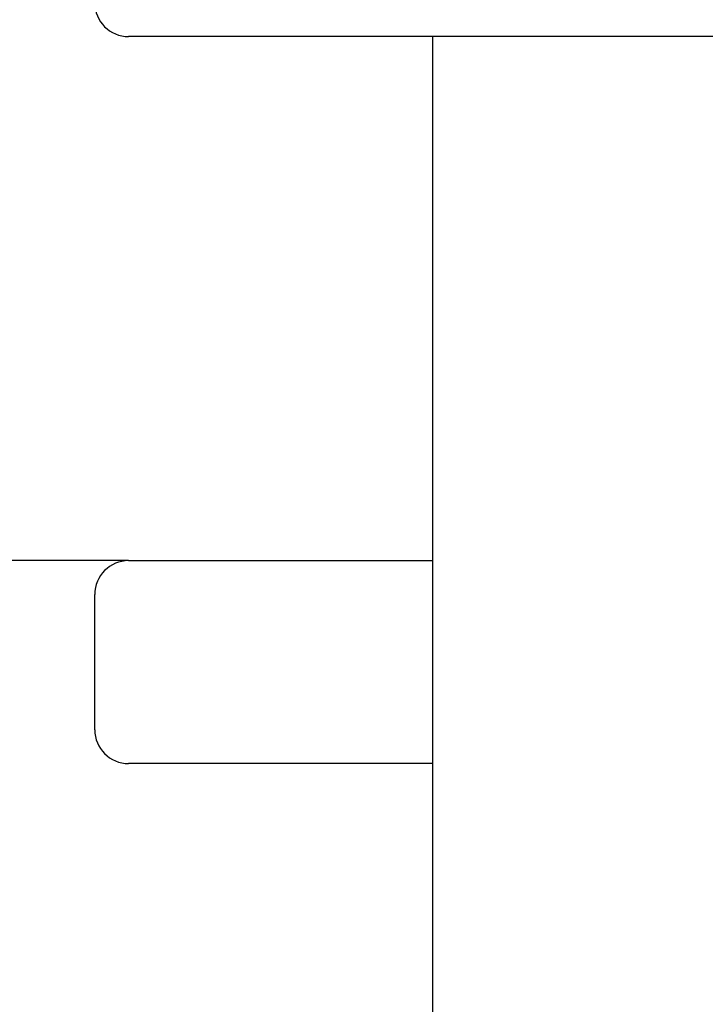
# Model space of a CAD drawing. Units: millimetres. Extents: x 18687 to 23553, y 1675 to 8407.
# Drawn here: x 19386 to 19406, y 6070 to 6099 of the extents above; entities that cross this region are included whole.
import ezdxf

# ---------------------------------------------------------------- set-up
doc = ezdxf.new("R2010")
doc.units = ezdxf.units.MM

# ---------------------------------------------------------------- blocks, each defined once
blk = doc.blocks.new('A$C506F0FE6')
for p, q in [((361.5, 227.5), (303.5, 227.5)), ((312.5, 6), (312.5, 227.5)), ((303.5, 212), (153, 212)), ((303.5, 212), (312.5, 212)), ((302.5, 207), (302.5, 211)), ((312.5, 206), (303.5, 206))]:
    blk.add_line(p, q)
for centre, start, end in [((303.5, 228.5), 180, 270), ((303.5, 211), 90, 180), ((303.5, 207), 180, 270)]:
    blk.add_arc(centre, 1, start, end)

msp = doc.modelspace()

# ---------------------------------------------------------------- block references
at = {"color": 7}
msp.add_blockref('A$C506F0FE6', (19085.7, 5870.795), dxfattribs=at)

doc.saveas('drawing.dxf')
